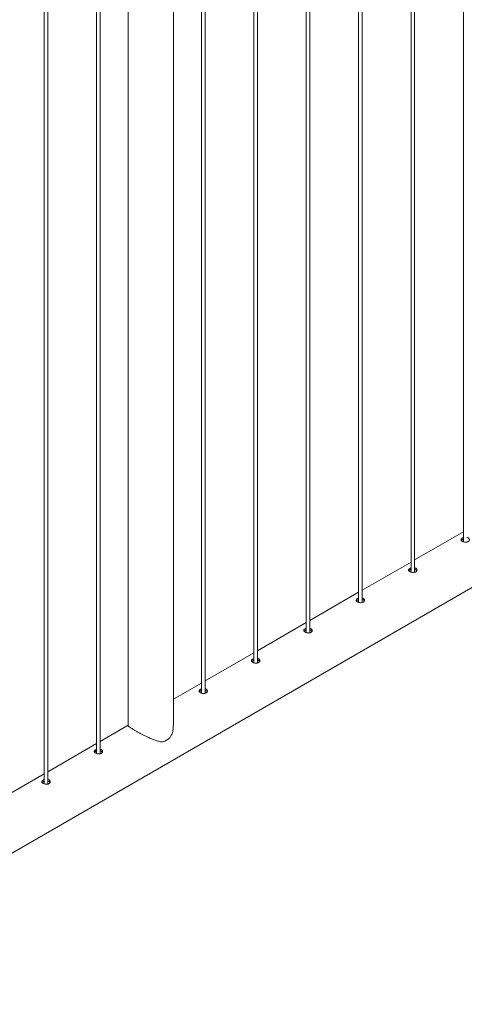
# Paper-space layout 'Sheet2' of a CAD drawing. Units: millimetres. Extents: x 0 to 42, y 0 to 29.8.
# Drawn here: x 20.5 to 21.3, y 24.7 to 26.4 of the extents above; entities that cross this region are included whole.
import ezdxf

# ---------------------------------------------------------------- set-up
doc = ezdxf.new("R2010")
doc.units = ezdxf.units.MM

psp = doc.layouts.new('Sheet2')

# ---------------------------------------------------------------- linework, layer by layer
at = {"color": 7, "linetype": 'Continuous', "lineweight": 0}
for p, q in [((21.2674, 28.5093), (21.2674, 25.4734)), ((21.179, 28.4583), (21.179, 25.4223)), ((21.185, 25.422), (21.185, 28.4618)), ((21.0906, 28.4073), (21.0906, 25.3713)), ((21.0966, 25.371), (21.0966, 28.4107)), ((21.0022, 28.3563), (21.0022, 25.3203)), ((21.0082, 25.3199), (21.0082, 28.3597)), ((20.9139, 28.3052), (20.9139, 25.2693)), ((20.9199, 25.2689), (20.9199, 28.3087)), ((20.8255, 28.2542), (20.8255, 25.2182)), ((20.8315, 25.2179), (20.8315, 28.2577)), ((20.7781, 25.1635), (20.7781, 28.2256)), ((20.702, 28.1829), (20.702, 25.1635)), ((20.6487, 28.1522), (20.6487, 25.1162)), ((20.6547, 25.1158), (20.6547, 28.1556)), ((20.5663, 25.0648), (20.5663, 28.1046)), ((20.5603, 28.1011), (20.5603, 25.0652)), ((19.9007, 24.5987), (21.6239, 25.5935)), ((21.2674, 25.4903), (21.185, 25.4428)), ((21.179, 25.4393), (21.0966, 25.3918)), ((21.0906, 25.3883), (21.0082, 25.3407)), ((21.0022, 25.3373), (20.9199, 25.2897)), ((20.9139, 25.2862), (20.8315, 25.2387)), ((20.8255, 25.2352), (20.7781, 25.2079)), ((20.702, 25.164), (20.6547, 25.1366)), ((20.6487, 25.1332), (20.5663, 25.0856)), ((20.5603, 25.0821), (20.4779, 25.0346))]:
    psp.add_line(p, q, dxfattribs=at)
psp.add_arc((20.7488, 25.1697), 0.0357, 288.9757, 311.0189, dxfattribs=at)
for points, knots in [([(21.2654, 25.4795), (21.2649, 25.4791), (21.2639, 25.4784), (21.2633, 25.4772), (21.2634, 25.476), (21.2643, 25.4748), (21.2659, 25.4738), (21.268, 25.4731), (21.2704, 25.4727), (21.2727, 25.4727), (21.2748, 25.4733), (21.2765, 25.4744), (21.2774, 25.4757), (21.2776, 25.4773), (21.2769, 25.4788), (21.2755, 25.4799), (21.2742, 25.4806), (21.2734, 25.4807), (21.2734, 25.4807)], [0, 0, 0, 0, 0.066142, 0.132261, 0.198911, 0.265909, 0.332336, 0.398198, 0.464323, 0.531176, 0.598082, 0.664265, 0.730087, 0.796455, 0.863432, 0.930148, 0.996119, 1, 1, 1, 1]), ([(21.2674, 25.4803), (21.2672, 25.4802), (21.2664, 25.48), (21.2658, 25.4797), (21.2654, 25.4795)], [0, 0, 0, 0, 0.302805, 1, 1, 1, 1]), ([(21.2654, 25.4768), (21.2649, 25.4765), (21.2642, 25.4761), (21.264, 25.4756), (21.2639, 25.4755)], [0, 0, 0, 0, 0.824482, 1, 1, 1, 1]), ([(21.2674, 25.4776), (21.2672, 25.4776), (21.2664, 25.4774), (21.2658, 25.4771), (21.2654, 25.4768)], [0, 0, 0, 0, 0.29033, 1, 1, 1, 1]), ([(21.177, 25.4284), (21.1765, 25.4281), (21.1755, 25.4274), (21.1749, 25.4262), (21.175, 25.425), (21.1759, 25.4238), (21.1775, 25.4228), (21.1796, 25.422), (21.182, 25.4216), (21.1843, 25.4217), (21.1865, 25.4223), (21.1881, 25.4233), (21.189, 25.4247), (21.1892, 25.4263), (21.1885, 25.4278), (21.1871, 25.4289), (21.1859, 25.4295), (21.1851, 25.4296), (21.185, 25.4296)], [0, 0, 0, 0, 0.066142, 0.132261, 0.198911, 0.265909, 0.332336, 0.398198, 0.464323, 0.531176, 0.598082, 0.664265, 0.730087, 0.796455, 0.863432, 0.930148, 0.996119, 1, 1, 1, 1]), ([(21.179, 25.4293), (21.1788, 25.4292), (21.178, 25.429), (21.1774, 25.4287), (21.177, 25.4284)], [0, 0, 0, 0, 0.302805, 1, 1, 1, 1]), ([(21.177, 25.4258), (21.1765, 25.4255), (21.1758, 25.4251), (21.1756, 25.4246), (21.1755, 25.4245)], [0, 0, 0, 0, 0.824482, 1, 1, 1, 1]), ([(21.179, 25.4266), (21.1788, 25.4266), (21.178, 25.4264), (21.1775, 25.426), (21.177, 25.4258)], [0, 0, 0, 0, 0.29033, 1, 1, 1, 1]), ([(21.1887, 25.4244), (21.1886, 25.4247), (21.1884, 25.4254), (21.1871, 25.4263), (21.1859, 25.4269), (21.1851, 25.427), (21.185, 25.427)], [0, 0, 0, 0, 0.1714802, 0.5744939, 0.9723813, 1, 1, 1, 1]), ([(21.0886, 25.3774), (21.0881, 25.3771), (21.0871, 25.3764), (21.0865, 25.3752), (21.0866, 25.374), (21.0875, 25.3728), (21.0891, 25.3718), (21.0912, 25.371), (21.0936, 25.3706), (21.096, 25.3707), (21.0981, 25.3713), (21.0997, 25.3723), (21.1006, 25.3737), (21.1008, 25.3752), (21.1001, 25.3767), (21.0987, 25.3779), (21.0975, 25.3785), (21.0967, 25.3786), (21.0966, 25.3786)], [0, 0, 0, 0, 0.066142, 0.132261, 0.198911, 0.265909, 0.332336, 0.398198, 0.464323, 0.531176, 0.598082, 0.664265, 0.730087, 0.796455, 0.863432, 0.930148, 0.996119, 1, 1, 1, 1]), ([(21.0886, 25.3748), (21.0881, 25.3744), (21.0874, 25.374), (21.0872, 25.3736), (21.0871, 25.3735)], [0, 0, 0, 0, 0.824482, 1, 1, 1, 1]), ([(21.0906, 25.3782), (21.0904, 25.3782), (21.0896, 25.378), (21.0891, 25.3776), (21.0886, 25.3774)], [0, 0, 0, 0, 0.302805, 1, 1, 1, 1]), ([(21.0906, 25.3756), (21.0904, 25.3755), (21.0897, 25.3753), (21.0891, 25.375), (21.0886, 25.3748)], [0, 0, 0, 0, 0.29033, 1, 1, 1, 1]), ([(21.1003, 25.3734), (21.1002, 25.3736), (21.1, 25.3743), (21.0987, 25.3753), (21.0975, 25.3759), (21.0967, 25.376), (21.0966, 25.376)], [0, 0, 0, 0, 0.1714802, 0.5744939, 0.9723813, 1, 1, 1, 1]), ([(21.0003, 25.3264), (20.9998, 25.326), (20.9987, 25.3254), (20.9981, 25.3242), (20.9982, 25.3229), (20.9991, 25.3218), (21.0007, 25.3207), (21.0028, 25.32), (21.0052, 25.3196), (21.0076, 25.3197), (21.0097, 25.3202), (21.0113, 25.3213), (21.0122, 25.3227), (21.0124, 25.3242), (21.0118, 25.3257), (21.0104, 25.3269), (21.0091, 25.3275), (21.0083, 25.3276), (21.0082, 25.3276)], [0, 0, 0, 0, 0.066142, 0.132261, 0.198911, 0.265909, 0.332336, 0.398198, 0.464323, 0.531176, 0.598082, 0.664265, 0.730087, 0.796455, 0.863432, 0.930148, 0.996119, 1, 1, 1, 1]), ([(21.0003, 25.3237), (20.9997, 25.3234), (20.999, 25.323), (20.9988, 25.3225), (20.9988, 25.3224)], [0, 0, 0, 0, 0.824482, 1, 1, 1, 1]), ([(21.0022, 25.3272), (21.002, 25.3271), (21.0013, 25.3269), (21.0007, 25.3266), (21.0003, 25.3264)], [0, 0, 0, 0, 0.302805, 1, 1, 1, 1]), ([(21.0022, 25.3246), (21.002, 25.3245), (21.0013, 25.3243), (21.0007, 25.324), (21.0003, 25.3237)], [0, 0, 0, 0, 0.29033, 1, 1, 1, 1]), ([(21.0119, 25.3224), (21.0118, 25.3226), (21.0116, 25.3233), (21.0103, 25.3242), (21.0091, 25.3249), (21.0083, 25.325), (21.0082, 25.325)], [0, 0, 0, 0, 0.1714802, 0.5744939, 0.9723813, 1, 1, 1, 1]), ([(20.9119, 25.2754), (20.9114, 25.275), (20.9104, 25.2743), (20.9097, 25.2731), (20.9098, 25.2719), (20.9108, 25.2707), (20.9124, 25.2697), (20.9144, 25.269), (20.9168, 25.2686), (20.9192, 25.2686), (20.9213, 25.2692), (20.9229, 25.2703), (20.9238, 25.2716), (20.924, 25.2732), (20.9234, 25.2747), (20.922, 25.2758), (20.9207, 25.2765), (20.9199, 25.2766), (20.9199, 25.2766)], [0, 0, 0, 0, 0.066142, 0.132261, 0.198911, 0.265909, 0.332336, 0.398198, 0.464323, 0.531176, 0.598082, 0.664265, 0.730087, 0.796455, 0.863432, 0.930148, 0.996119, 1, 1, 1, 1]), ([(20.9119, 25.2727), (20.9113, 25.2724), (20.9107, 25.272), (20.9104, 25.2715), (20.9104, 25.2714)], [0, 0, 0, 0, 0.824482, 1, 1, 1, 1]), ([(20.9139, 25.2762), (20.9136, 25.2761), (20.9129, 25.2759), (20.9123, 25.2756), (20.9119, 25.2754)], [0, 0, 0, 0, 0.302805, 1, 1, 1, 1]), ([(20.9139, 25.2735), (20.9136, 25.2735), (20.9129, 25.2733), (20.9123, 25.2729), (20.9119, 25.2727)], [0, 0, 0, 0, 0.29033, 1, 1, 1, 1]), ([(20.9235, 25.2714), (20.9234, 25.2716), (20.9232, 25.2723), (20.922, 25.2732), (20.9207, 25.2738), (20.9199, 25.2739), (20.9199, 25.2739)], [0, 0, 0, 0, 0.1714802, 0.5744939, 0.9723813, 1, 1, 1, 1]), ([(20.8235, 25.2243), (20.823, 25.224), (20.822, 25.2233), (20.8213, 25.2221), (20.8215, 25.2209), (20.8224, 25.2197), (20.824, 25.2187), (20.8261, 25.2179), (20.8284, 25.2175), (20.8308, 25.2176), (20.8329, 25.2182), (20.8345, 25.2192), (20.8355, 25.2206), (20.8356, 25.2222), (20.835, 25.2237), (20.8336, 25.2248), (20.8323, 25.2254), (20.8315, 25.2255), (20.8315, 25.2255)], [0, 0, 0, 0, 0.066142, 0.132261, 0.198911, 0.265909, 0.332336, 0.398198, 0.464323, 0.531176, 0.598082, 0.664265, 0.730087, 0.796455, 0.863432, 0.930148, 0.996119, 1, 1, 1, 1]), ([(20.8235, 25.2217), (20.8229, 25.2214), (20.8223, 25.2209), (20.822, 25.2205), (20.822, 25.2204)], [0, 0, 0, 0, 0.824482, 1, 1, 1, 1]), ([(20.8255, 25.2251), (20.8252, 25.2251), (20.8245, 25.2249), (20.8239, 25.2246), (20.8235, 25.2243)], [0, 0, 0, 0, 0.302805, 1, 1, 1, 1]), ([(20.8255, 25.2225), (20.8252, 25.2224), (20.8245, 25.2223), (20.8239, 25.2219), (20.8235, 25.2217)], [0, 0, 0, 0, 0.29033, 1, 1, 1, 1]), ([(20.8351, 25.2203), (20.835, 25.2206), (20.8348, 25.2213), (20.8336, 25.2222), (20.8323, 25.2228), (20.8315, 25.2229), (20.8315, 25.2229)], [0, 0, 0, 0, 0.1714802, 0.5744939, 0.9723813, 1, 1, 1, 1]), ([(20.7021, 25.1635), (20.7021, 25.1633), (20.702, 25.163), (20.7029, 25.1621), (20.7045, 25.1607), (20.7069, 25.1591), (20.7097, 25.1574), (20.7132, 25.1553), (20.7171, 25.1531), (20.7213, 25.1508), (20.7257, 25.1485), (20.7303, 25.1461), (20.7347, 25.144), (20.7386, 25.1422), (20.7433, 25.1401), (20.7485, 25.1381), (20.7542, 25.1365), (20.7579, 25.1359), (20.76, 25.136), (20.7604, 25.136)], [0, 0, 0, 0, 0.037423, 0.109603, 0.183622, 0.243056, 0.304114, 0.3636, 0.425093, 0.480584, 0.537471, 0.597733, 0.659207, 0.704406, 0.749611, 0.842528, 0.911623, 0.982125, 1, 1, 1, 1]), ([(20.7722, 25.1428), (20.7731, 25.1442), (20.7745, 25.1465), (20.776, 25.1502), (20.7773, 25.1547), (20.7781, 25.1591), (20.778, 25.1624), (20.778, 25.1634)], [0, 0, 0, 0, 0.227254, 0.383254, 0.539298, 0.859444, 1, 1, 1, 1]), ([(20.6467, 25.1223), (20.6462, 25.1219), (20.6452, 25.1213), (20.6446, 25.1201), (20.6447, 25.1188), (20.6456, 25.1177), (20.6472, 25.1166), (20.6493, 25.1159), (20.6516, 25.1155), (20.654, 25.1156), (20.6561, 25.1161), (20.6577, 25.1172), (20.6587, 25.1186), (20.6588, 25.1201), (20.6582, 25.1216), (20.6568, 25.1228), (20.6555, 25.1234), (20.6547, 25.1235), (20.6547, 25.1235)], [0, 0, 0, 0, 0.066142, 0.132261, 0.198911, 0.265909, 0.332336, 0.398198, 0.464323, 0.531176, 0.598082, 0.664265, 0.730087, 0.796455, 0.863432, 0.930148, 0.996119, 1, 1, 1, 1]), ([(20.6467, 25.1196), (20.6462, 25.1193), (20.6455, 25.1189), (20.6452, 25.1184), (20.6452, 25.1183)], [0, 0, 0, 0, 0.824482, 1, 1, 1, 1]), ([(20.6487, 25.1231), (20.6485, 25.123), (20.6477, 25.1228), (20.6471, 25.1225), (20.6467, 25.1223)], [0, 0, 0, 0, 0.302805, 1, 1, 1, 1]), ([(20.6487, 25.1205), (20.6485, 25.1204), (20.6477, 25.1202), (20.6471, 25.1199), (20.6467, 25.1196)], [0, 0, 0, 0, 0.29033, 1, 1, 1, 1]), ([(20.6583, 25.1183), (20.6583, 25.1185), (20.658, 25.1192), (20.6568, 25.1201), (20.6555, 25.1208), (20.6547, 25.1209), (20.6547, 25.1209)], [0, 0, 0, 0, 0.1714802, 0.5744939, 0.9723813, 1, 1, 1, 1]), ([(20.5583, 25.0713), (20.5578, 25.0709), (20.5568, 25.0702), (20.5562, 25.069), (20.5563, 25.0678), (20.5572, 25.0666), (20.5588, 25.0656), (20.5609, 25.0649), (20.5632, 25.0645), (20.5656, 25.0645), (20.5677, 25.0651), (20.5694, 25.0662), (20.5703, 25.0675), (20.5704, 25.0691), (20.5698, 25.0706), (20.5684, 25.0717), (20.5671, 25.0724), (20.5663, 25.0725), (20.5663, 25.0725)], [0, 0, 0, 0, 0.066142, 0.132261, 0.198911, 0.265909, 0.332336, 0.398198, 0.464323, 0.531176, 0.598082, 0.664265, 0.730087, 0.796455, 0.863432, 0.930148, 0.996119, 1, 1, 1, 1]), ([(20.5583, 25.0686), (20.5578, 25.0683), (20.5571, 25.0679), (20.5569, 25.0674), (20.5568, 25.0673)], [0, 0, 0, 0, 0.824482, 1, 1, 1, 1]), ([(20.5603, 25.0721), (20.5601, 25.072), (20.5593, 25.0718), (20.5587, 25.0715), (20.5583, 25.0713)], [0, 0, 0, 0, 0.302805, 1, 1, 1, 1]), ([(20.5603, 25.0694), (20.5601, 25.0694), (20.5593, 25.0692), (20.5587, 25.0688), (20.5583, 25.0686)], [0, 0, 0, 0, 0.29033, 1, 1, 1, 1]), ([(20.57, 25.0673), (20.5699, 25.0675), (20.5696, 25.0682), (20.5684, 25.0691), (20.5672, 25.0697), (20.5664, 25.0698), (20.5663, 25.0698)], [0, 0, 0, 0, 0.1714802, 0.5744939, 0.9723813, 1, 1, 1, 1])]:
    psp.add_open_spline(points, degree=3, knots=knots, dxfattribs=at)

doc.saveas('drawing.dxf')
